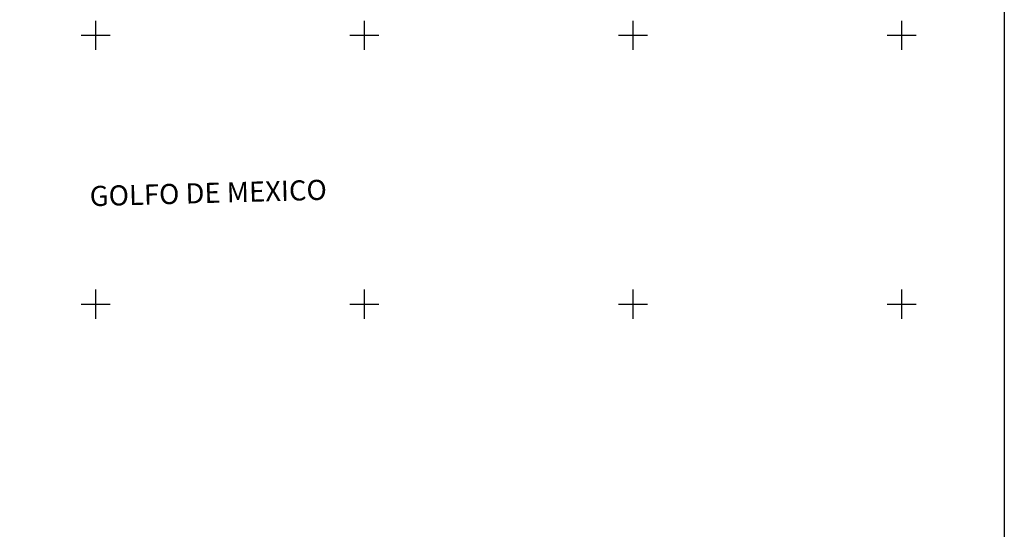
# Model space of a CAD drawing. Units: millimetres. Extents: x 414352 to 416752, y 2382586 to 2384386.
# Drawn here: x 415543 to 416276, y 2383633 to 2384012 of the extents above; entities that cross this region are included whole.
import ezdxf

# ---------------------------------------------------------------- set-up
doc = ezdxf.new("R2010")
doc.units = ezdxf.units.MM
doc.header["$LTSCALE"] = 40
doc.linetypes.add('CENTRO1', pattern=[0.44, 0.2, -0.08, 0.08, -0.08])
doc.layers.add('CVL_RETUTM', color=8, linetype='Continuous')
doc.layers.add('Lomo', color=7, linetype='Continuous')
doc.styles.add('HUECA1', font='HUECA1.shx')

msp = doc.modelspace()

# ---------------------------------------------------------------- linework, layer by layer
at = {"layer": 'CVL_RETUTM', "color": 8, "linetype": 'Continuous'}
for p, q in [((415600, 2384010.8), (415600, 2383989.2)), ((415800, 2384010.8), (415800, 2383989.2)), ((416000, 2384010.8), (416000, 2383989.2)), ((416200, 2384010.8), (416200, 2383989.2)), ((415589.2, 2384000), (415610.8, 2384000)), ((415789.2, 2384000), (415810.8, 2384000)), ((415989.2, 2384000), (416010.8, 2384000)), ((416189.2, 2384000), (416210.8, 2384000)), ((415600, 2383810.8), (415600, 2383789.2)), ((415800, 2383810.8), (415800, 2383789.2)), ((416000, 2383810.8), (416000, 2383789.2)), ((416200, 2383810.8), (416200, 2383789.2)), ((415589.2, 2383800), (415610.8, 2383800)), ((415789.2, 2383800), (415810.8, 2383800)), ((415989.2, 2383800), (416010.8, 2383800)), ((416189.2, 2383800), (416210.8, 2383800))]:
    msp.add_line(p, q, dxfattribs=at)
at = {"layer": 'Lomo', "color": 7, "linetype": 'Continuous', "elevation": -1.74}
msp.add_lwpolyline([(414476.48, 2384281.87), (416276.48, 2384281.87), (416276.48, 2382681.87), (414476.48, 2382681.87)], close=True, dxfattribs=at)
msp.add_lwpolyline([(414476.48, 2384281.87), (416276.48, 2384281.87), (416276.48, 2382681.87), (414476.48, 2382681.87)], close=True, dxfattribs=at)
msp.add_lwpolyline([(414476.48, 2384281.87), (416276.48, 2384281.87), (416276.48, 2382681.87), (414476.48, 2382681.87)], close=True, dxfattribs=at)
msp.add_lwpolyline([(414476.48, 2384281.87), (416276.48, 2384281.87), (416276.48, 2382681.87), (414476.48, 2382681.87)], close=True, dxfattribs=at)
msp.add_lwpolyline([(414476.48, 2384281.87), (416276.48, 2384281.87), (416276.48, 2382681.87), (414476.48, 2382681.87)], close=True, dxfattribs=at)
msp.add_lwpolyline([(414476.48, 2384281.87), (416276.48, 2384281.87), (416276.48, 2382681.87), (414476.48, 2382681.87)], close=True, dxfattribs=at)
msp.add_lwpolyline([(414476.48, 2384281.87), (416276.48, 2384281.87), (416276.48, 2382681.87), (414476.48, 2382681.87)], close=True, dxfattribs=at)
msp.add_lwpolyline([(414476.48, 2384281.87), (416276.48, 2384281.87), (416276.48, 2382681.87), (414476.48, 2382681.87)], close=True, dxfattribs=at)
msp.add_lwpolyline([(414476.48, 2384281.87), (416276.48, 2384281.87), (416276.48, 2382681.87), (414476.48, 2382681.87)], close=True, dxfattribs=at)
msp.add_lwpolyline([(414476.48, 2384281.87), (416276.48, 2384281.87), (416276.48, 2382681.87), (414476.48, 2382681.87)], close=True, dxfattribs=at)

# ---------------------------------------------------------------- texts
at = {"layer": 'Lomo', "linetype": 'CENTRO1', "insert": (415595.36, 2383887.79), "char_height": 14.9813, "width": 276.1411, "attachment_point": 1, "rotation": 1.58791, "style": 'HUECA1'}
msp.add_mtext('{\\fArial|b0|i0|c0|p34;GOLFO DE MEXICO}', dxfattribs=at)

doc.saveas('drawing.dxf')
